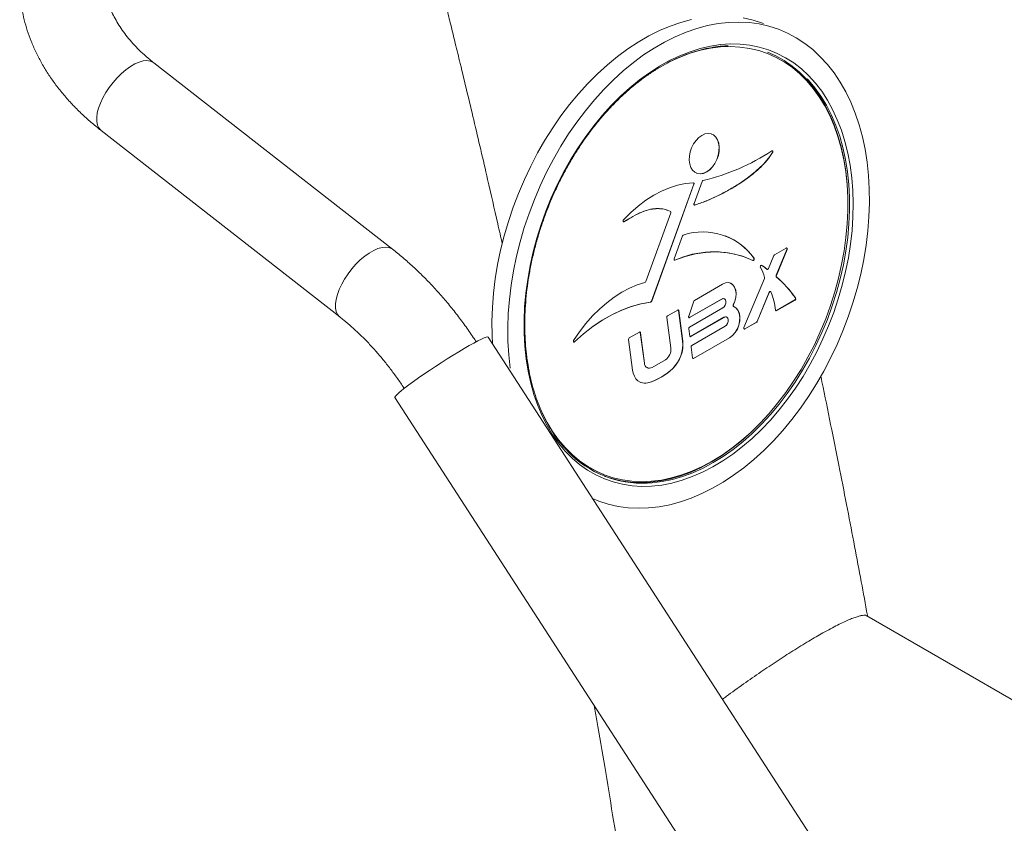
# Model space of a CAD drawing. Units: inches. Extents: x 14 to 7894, y 65 to 8065.
# Drawn here: x 1175 to 1565, y 1243 to 1562 of the extents above; entities that cross this region are included whole.
import ezdxf

# ---------------------------------------------------------------- set-up
doc = ezdxf.new("R2010")
doc.units = ezdxf.units.IN
doc.header["$MEASUREMENT"] = 0

msp = doc.modelspace()

# ---------------------------------------------------------------- linework, layer by layer
at = {"color": 7, "linetype": 'Continuous', "lineweight": 15}
for p, q in [((1322.341, 1470.558), (1227.716, 1544.451)), ((1206.79, 1517.654), (1301.415, 1443.761)), ((1472.839, 1508.939), (1472.909, 1508.912)), ((1424.941, 1450.053), (1441.656, 1496.389)), ((1425.01, 1450.026), (1441.726, 1496.362)), ((1441.656, 1496.389), (1441.726, 1496.362)), ((1444.932, 1497.419), (1441.776, 1488.669)), ((1441.995, 1488.12), (1442.065, 1488.093)), ((1432.58, 1485.032), (1422.657, 1457.76)), ((1432.165, 1485.696), (1432.445, 1485.604)), ((1414.014, 1481.53), (1414.084, 1481.503)), ((1437.147, 1475.838), (1433.889, 1466.806)), ((1478.269, 1471.057), (1473.605, 1468.364)), ((1462.428, 1467.306), (1462.358, 1467.333)), ((1465.467, 1467.028), (1465.536, 1467.001)), ((1473.36, 1468.065), (1471.237, 1462.936)), ((1474.314, 1460.254), (1478.56, 1470.511)), ((1474.384, 1460.227), (1478.63, 1470.484)), ((1478.56, 1470.511), (1478.63, 1470.484)), ((1434.145, 1466.27), (1434.215, 1466.243)), ((1468.551, 1464.196), (1468.587, 1464.182)), ((1470.602, 1462.688), (1470.672, 1462.661)), ((1470.684, 1462.633), (1470.754, 1462.606)), ((1474.314, 1460.254), (1474.384, 1460.227)), ((1474.369, 1459.692), (1474.439, 1459.665)), ((1453.053, 1456.761), (1441.885, 1450.314)), ((1469.624, 1459.041), (1461.564, 1439.571)), ((1466.763, 1442.017), (1471.523, 1453.513)), ((1466.833, 1441.99), (1471.593, 1453.486)), ((1471.523, 1453.513), (1471.593, 1453.486)), ((1472.076, 1453.816), (1472.006, 1453.843)), ((1424.56, 1449.678), (1424.63, 1449.651)), ((1424.941, 1450.053), (1425.01, 1450.026)), ((1441.621, 1449.963), (1439.651, 1444.022)), ((1439.961, 1443.527), (1452.658, 1450.856)), ((1440.031, 1443.5), (1452.728, 1450.83)), ((1452.658, 1450.856), (1452.728, 1450.83)), ((1453.681, 1450.951), (1453.612, 1450.978)), ((1457.312, 1448.554), (1457.382, 1448.527)), ((1457.407, 1447.89), (1457.477, 1447.863)), ((1474.441, 1446.29), (1481.719, 1450.492)), ((1474.51, 1446.264), (1481.789, 1450.465)), ((1481.719, 1450.492), (1481.789, 1450.465)), ((1481.949, 1451.309), (1482.019, 1451.282)), ((1435.294, 1446.509), (1431.287, 1444.195)), ((1437.238, 1434.239), (1435.636, 1446.304)), ((1435.636, 1446.304), (1435.706, 1446.277)), ((1437.308, 1434.212), (1435.706, 1446.277)), ((1453.192, 1447.33), (1439.965, 1439.695)), ((1440.39, 1435.995), (1453.617, 1443.631)), ((1440.46, 1435.969), (1453.687, 1443.604)), ((1453.617, 1443.631), (1453.687, 1443.604)), ((1454.641, 1443.726), (1454.571, 1443.753)), ((1474.441, 1446.29), (1474.51, 1446.264)), ((1430.991, 1443.555), (1432.591, 1431.513)), ((1439.961, 1443.527), (1440.031, 1443.5)), ((1454.152, 1440.105), (1440.925, 1432.469)), ((1461.855, 1439.025), (1466.518, 1441.717)), ((1461.925, 1438.998), (1466.588, 1441.69)), ((1466.518, 1441.717), (1466.588, 1441.69)), ((1466.763, 1442.017), (1466.833, 1441.99)), ((1554.144, 1135.92), (1360.207, 1435.795)), ((1420.132, 1437.756), (1416.124, 1435.442)), ((1422.073, 1425.508), (1420.473, 1437.55)), ((1420.473, 1437.55), (1420.543, 1437.524)), ((1422.142, 1425.481), (1420.543, 1437.524)), ((1439.67, 1439.054), (1440.049, 1436.201)), ((1440.39, 1435.995), (1440.46, 1435.969)), ((1461.855, 1439.025), (1461.925, 1438.998)), ((1394.377, 1433.884), (1394.446, 1433.857)), ((1415.829, 1434.802), (1417.431, 1422.737)), ((1437.238, 1434.239), (1437.308, 1434.212)), ((1441.545, 1427.3), (1455.807, 1435.533)), ((1441.615, 1427.273), (1455.876, 1435.506)), ((1455.807, 1435.533), (1455.876, 1435.506)), ((1440.629, 1431.829), (1441.204, 1427.506)), ((1422.073, 1425.508), (1422.142, 1425.481)), ((1430.401, 1426.77), (1425.19, 1423.762)), ((1441.545, 1427.3), (1441.615, 1427.273)), ((1423.359, 1423.564), (1423.429, 1423.537)), ((1433.306, 1423.387), (1433.376, 1423.36)), ((1423.411, 1417.675), (1423.48, 1417.648)), ((1323.26, 1411.9), (1517.197, 1112.025)), ((1651.745, 1243.631), (1510.176, 1325.357))]:
    msp.add_line(p, q, dxfattribs=at)
at = {"color": 7, "linetype": 'Continuous', "lineweight": 15, "flags": 128}
for points in [[(1361.947, 1433.104), (1361.751, 1436.485), (1361.69, 1441.956), (1361.882, 1447.513), (1362.324, 1453.139), (1363.016, 1458.811), (1363.954, 1464.512), (1365.137, 1470.22), (1366.559, 1475.916), (1368.215, 1481.58), (1370.1, 1487.191), (1372.208, 1492.73), (1374.53, 1498.178), (1377.058, 1503.515), (1379.785, 1508.723), (1382.699, 1513.784), (1385.791, 1518.679), (1389.05, 1523.391), (1392.465, 1527.904), (1396.024, 1532.203), (1399.713, 1536.271), (1403.521, 1540.095), (1407.433, 1543.661), (1411.436, 1546.956), (1415.516, 1549.97), (1419.659, 1552.692), (1423.85, 1555.111), (1428.074, 1557.22), (1432.316, 1559.01), (1436.563, 1560.477), (1440.797, 1561.614)], [(1461.285, 1562.26), (1465.145, 1561.379), (1468.892, 1560.164), (1469.304, 1560.008)], [(1368.903, 1423.46), (1368.341, 1428.7), (1368.029, 1434.065), (1367.968, 1439.536), (1368.16, 1445.093), (1368.602, 1450.719), (1369.294, 1456.391), (1370.232, 1462.092), (1371.415, 1467.8), (1372.837, 1473.496), (1374.493, 1479.16), (1376.378, 1484.771), (1378.486, 1490.31), (1380.808, 1495.758), (1383.336, 1501.095), (1386.063, 1506.303), (1388.977, 1511.364), (1392.069, 1516.259), (1395.328, 1520.971), (1398.743, 1525.484), (1402.302, 1529.783), (1405.991, 1533.851), (1409.799, 1537.675), (1413.711, 1541.241), (1417.714, 1544.536), (1421.794, 1547.55), (1425.937, 1550.272), (1430.128, 1552.691), (1434.352, 1554.8), (1438.594, 1556.59), (1442.841, 1558.057), (1447.075, 1559.194), (1451.284, 1559.998), (1455.452, 1560.465), (1459.564, 1560.595), (1463.606, 1560.387), (1467.563, 1559.84), (1471.423, 1558.959), (1475.17, 1557.744), (1478.793, 1556.201), (1482.278, 1554.336), (1485.614, 1552.154), (1488.788, 1549.663), (1491.789, 1546.873), (1494.606, 1543.792), (1497.231, 1540.433), (1499.653, 1536.805), (1501.865, 1532.923), (1503.857, 1528.8), (1505.624, 1524.45), (1507.16, 1519.889), (1508.457, 1515.132), (1509.514, 1510.197), (1510.324, 1505.101), (1510.886, 1499.861), (1511.198, 1494.496), (1511.259, 1489.025), (1511.067, 1483.468), (1510.625, 1477.842), (1509.933, 1472.17), (1508.995, 1466.469), (1507.812, 1460.761), (1506.39, 1455.065), (1504.734, 1449.401), (1502.849, 1443.79), (1500.741, 1438.251), (1498.419, 1432.803), (1495.891, 1427.466), (1493.164, 1422.258), (1490.25, 1417.197), (1487.158, 1412.302), (1483.898, 1407.59), (1480.484, 1403.077), (1476.925, 1398.778), (1473.236, 1394.71), (1469.428, 1390.886), (1465.516, 1387.32), (1461.513, 1384.025), (1457.433, 1381.011), (1453.29, 1378.289), (1449.099, 1375.87), (1444.875, 1373.761), (1440.632, 1371.971), (1436.386, 1370.504), (1432.151, 1369.367), (1427.943, 1368.563), (1423.775, 1368.096), (1419.663, 1367.966), (1415.621, 1368.174), (1411.664, 1368.721), (1407.804, 1369.602), (1404.056, 1370.817), (1401.536, 1371.89)], [(1375.267, 1427.134), (1374.736, 1432.141), (1374.456, 1437.273), (1374.428, 1442.509), (1374.652, 1447.83), (1375.128, 1453.214), (1375.853, 1458.64), (1376.824, 1464.089), (1378.039, 1469.539), (1379.492, 1474.968), (1381.177, 1480.355), (1383.089, 1485.681), (1385.219, 1490.924), (1387.56, 1496.063), (1390.102, 1501.08), (1392.836, 1505.954), (1395.75, 1510.668), (1398.835, 1515.201), (1402.077, 1519.538), (1405.464, 1523.661), (1408.983, 1527.554), (1412.621, 1531.202), (1416.363, 1534.592), (1420.196, 1537.709), (1424.103, 1540.542), (1428.071, 1543.081), (1432.083, 1545.314), (1436.124, 1547.234), (1440.179, 1548.833), (1444.231, 1550.105), (1448.266, 1551.045), (1452.267, 1551.649), (1456.219, 1551.915), (1460.107, 1551.842), (1463.916, 1551.431), (1467.63, 1550.682), (1471.237, 1549.599), (1474.721, 1548.186), (1478.069, 1546.448), (1481.268, 1544.392), (1484.306, 1542.027), (1487.172, 1539.36), (1489.853, 1536.403), (1492.34, 1533.167), (1494.623, 1529.665), (1496.693, 1525.91), (1498.542, 1521.916), (1500.163, 1517.699), (1501.55, 1513.276), (1502.698, 1508.663), (1503.601, 1503.878), (1504.257, 1498.94), (1504.663, 1493.868), (1504.817, 1488.682), (1504.718, 1483.401), (1504.368, 1478.046), (1503.768, 1472.638), (1502.919, 1467.198), (1501.825, 1461.746), (1500.491, 1456.304), (1498.921, 1450.893), (1497.121, 1445.534), (1495.1, 1440.247), (1492.863, 1435.053), (1490.42, 1429.973), (1487.781, 1425.025), (1484.956, 1420.229), (1481.955, 1415.603), (1478.79, 1411.166), (1475.474, 1406.934), (1472.019, 1402.924), (1468.439, 1399.151), (1464.747, 1395.631), (1460.958, 1392.376), (1457.086, 1389.399), (1453.147, 1386.712), (1449.155, 1384.325), (1445.126, 1382.247), (1441.076, 1380.487), (1437.021, 1379.051), (1432.975, 1377.944), (1428.955, 1377.172), (1424.977, 1376.737), (1421.055, 1376.64), (1417.205, 1376.882), (1413.441, 1377.463), (1409.779, 1378.379), (1406.232, 1379.628), (1402.814, 1381.204), (1399.539, 1383.102), (1396.419, 1385.313), (1393.466, 1387.831), (1390.691, 1390.644), (1388.106, 1393.741), (1385.72, 1397.112), (1383.542, 1400.743), (1381.581, 1404.619), (1379.845, 1408.727), (1378.34, 1413.049), (1377.073, 1417.569), (1376.047, 1422.27), (1375.267, 1427.134)], [(1381.439, 1406.12), (1381.583, 1405.81), (1383.543, 1401.972), (1385.719, 1398.382), (1388.105, 1395.054), (1390.689, 1392), (1393.463, 1389.233), (1396.414, 1386.764), (1399.532, 1384.603), (1402.804, 1382.757), (1406.217, 1381.235), (1409.758, 1380.042), (1413.412, 1379.184), (1417.166, 1378.662), (1421.004, 1378.48), (1424.911, 1378.639), (1428.873, 1379.137), (1432.872, 1379.972), (1436.894, 1381.142), (1440.923, 1382.642), (1444.942, 1384.465), (1448.937, 1386.605), (1452.89, 1389.053), (1456.787, 1391.799), (1460.612, 1394.834), (1464.35, 1398.144), (1467.986, 1401.716), (1471.506, 1405.537), (1474.896, 1409.591), (1478.142, 1413.863), (1481.233, 1418.336), (1484.155, 1422.991), (1486.897, 1427.811), (1489.449, 1432.776), (1491.799, 1437.867), (1493.94, 1443.065), (1495.862, 1448.347), (1497.558, 1453.694), (1499.021, 1459.084), (1500.245, 1464.497), (1501.226, 1469.91), (1501.96, 1475.302), (1502.444, 1480.653), (1502.675, 1485.94), (1502.654, 1491.144), (1502.379, 1496.243), (1501.853, 1501.218), (1501.077, 1506.049), (1500.054, 1510.716), (1498.789, 1515.201), (1497.286, 1519.488), (1495.551, 1523.558), (1493.592, 1527.395), (1491.415, 1530.985), (1489.029, 1534.314), (1486.445, 1537.368), (1483.671, 1540.134), (1480.72, 1542.603), (1477.602, 1544.765), (1474.33, 1546.61), (1470.917, 1548.133), (1467.376, 1549.325), (1463.722, 1550.184), (1459.968, 1550.705), (1456.13, 1550.887), (1452.223, 1550.729), (1448.261, 1550.231), (1444.262, 1549.395), (1440.24, 1548.226), (1436.211, 1546.726), (1432.192, 1544.903), (1431.104, 1544.353)], [(1206.79, 1517.654), (1206.677, 1517.745), (1205.904, 1518.636), (1205.373, 1519.791), (1205.095, 1521.186), (1205.075, 1522.792), (1205.316, 1524.573), (1205.811, 1526.493), (1206.55, 1528.51), (1207.516, 1530.581), (1208.691, 1532.662), (1210.047, 1534.709), (1211.558, 1536.678), (1213.19, 1538.527), (1214.908, 1540.217), (1216.676, 1541.711), (1218.457, 1542.978), (1220.212, 1543.991), (1221.904, 1544.729), (1223.496, 1545.175), (1224.956, 1545.319), (1226.252, 1545.16), (1227.355, 1544.7), (1227.716, 1544.451)], [(1470.938, 1548.659), (1474.181, 1547.202), (1477.471, 1545.347), (1480.607, 1543.173), (1483.575, 1540.69), (1486.364, 1537.908), (1488.963, 1534.837), (1491.361, 1531.49), (1493.55, 1527.88), (1495.521, 1524.021), (1497.265, 1519.928), (1498.777, 1515.618), (1500.049, 1511.107), (1501.078, 1506.414), (1501.858, 1501.557), (1502.387, 1496.554), (1502.41, 1496.262)], [(1423.196, 1377.901), (1425.184, 1378.024), (1429.167, 1378.524), (1433.189, 1379.364), (1437.234, 1380.541), (1441.285, 1382.049), (1445.327, 1383.882), (1449.343, 1386.034), (1453.319, 1388.496), (1457.237, 1391.258), (1461.084, 1394.309), (1464.842, 1397.637), (1468.499, 1401.23), (1472.038, 1405.072), (1475.447, 1409.149), (1478.712, 1413.445), (1481.82, 1417.942), (1484.758, 1422.624), (1487.516, 1427.47), (1490.082, 1432.463), (1492.445, 1437.583), (1494.598, 1442.809), (1496.531, 1448.121), (1498.236, 1453.498), (1499.707, 1458.918), (1500.939, 1464.361), (1501.925, 1469.804), (1502.663, 1475.227), (1503.149, 1480.608), (1503.382, 1485.925), (1503.361, 1491.157), (1503.085, 1496.285), (1502.555, 1501.288), (1501.775, 1506.145), (1500.747, 1510.839), (1499.474, 1515.349), (1497.963, 1519.659), (1496.218, 1523.752), (1494.248, 1527.611), (1492.059, 1531.221), (1489.66, 1534.568), (1487.061, 1537.639), (1486.59, 1538.144)], [(1444.862, 1515.711), (1443.661, 1514.847), (1442.554, 1513.703), (1441.59, 1512.33), (1440.811, 1510.788), (1440.252, 1509.144), (1439.936, 1507.47), (1439.877, 1505.839), (1440.079, 1504.322), (1440.531, 1502.986), (1441.215, 1501.889), (1442.101, 1501.079), (1443.149, 1500.592), (1444.314, 1500.448), (1445.546, 1500.654), (1446.789, 1501.202), (1447.991, 1502.066), (1449.098, 1503.21), (1450.062, 1504.582), (1450.841, 1506.125), (1451.4, 1507.769), (1451.716, 1509.443), (1451.775, 1511.074), (1451.573, 1512.591), (1451.121, 1513.927), (1450.437, 1515.023), (1449.551, 1515.833), (1448.503, 1516.321), (1447.337, 1516.464), (1446.106, 1516.258), (1444.862, 1515.711)], [(1442.765, 1500.724), (1443.079, 1500.619), (1444.245, 1500.475), (1445.476, 1500.681), (1446.72, 1501.229), (1447.921, 1502.093), (1449.028, 1503.236), (1449.992, 1504.609), (1450.771, 1506.152), (1451.33, 1507.796), (1451.646, 1509.47), (1451.705, 1511.101), (1451.503, 1512.617), (1451.051, 1513.953), (1450.367, 1515.05), (1449.481, 1515.86), (1448.747, 1516.243)], [(1472.909, 1508.912), (1472.972, 1509.057), (1473.002, 1509.209), (1472.997, 1509.353), (1472.957, 1509.475), (1472.887, 1509.563), (1472.792, 1509.608), (1472.683, 1509.606), (1472.57, 1509.556)], [(1472.839, 1508.939), (1472.902, 1509.084), (1472.932, 1509.235), (1472.927, 1509.379), (1472.888, 1509.502), (1472.817, 1509.59), (1472.79, 1509.608)], [(1441.496, 1496.947), (1438.392, 1496.63), (1435.246, 1495.966), (1432.08, 1494.961), (1428.916, 1493.62), (1425.773, 1491.953), (1422.674, 1489.971), (1419.639, 1487.687), (1416.689, 1485.116), (1413.843, 1482.277)], [(1441.726, 1496.362), (1441.756, 1496.471), (1441.768, 1496.579), (1441.762, 1496.682), (1441.738, 1496.774), (1441.696, 1496.849), (1441.64, 1496.905), (1441.572, 1496.938), (1441.496, 1496.947)], [(1441.656, 1496.389), (1441.686, 1496.497), (1441.698, 1496.606), (1441.692, 1496.709), (1441.668, 1496.8), (1441.627, 1496.876), (1441.571, 1496.932), (1441.554, 1496.943)], [(1441.776, 1488.669), (1441.744, 1488.55), (1441.733, 1488.432), (1441.745, 1488.322), (1441.777, 1488.227), (1441.83, 1488.153), (1441.898, 1488.104), (1441.978, 1488.084), (1442.065, 1488.093)], [(1441.878, 1488.115), (1441.908, 1488.111), (1441.995, 1488.12)], [(1413.843, 1482.277), (1413.744, 1482.138), (1413.679, 1481.974), (1413.655, 1481.805), (1413.676, 1481.651), (1413.74, 1481.532), (1413.837, 1481.463), (1413.957, 1481.453), (1414.084, 1481.503)], [(1413.8, 1481.481), (1413.887, 1481.48), (1414.014, 1481.53)], [(1301.411, 1443.764), (1301.303, 1443.852), (1300.529, 1444.743), (1299.998, 1445.898), (1299.72, 1447.293), (1299.701, 1448.898), (1299.941, 1450.68), (1300.436, 1452.6), (1301.175, 1454.617), (1302.141, 1456.688), (1303.316, 1458.769), (1304.673, 1460.816), (1306.183, 1462.785), (1307.815, 1464.634), (1309.533, 1466.323), (1311.301, 1467.818), (1313.082, 1469.085), (1314.837, 1470.098), (1316.529, 1470.836), (1318.122, 1471.281), (1319.581, 1471.426), (1320.877, 1471.267), (1321.98, 1470.807), (1322.341, 1470.558)], [(1478.63, 1470.484), (1478.672, 1470.62), (1478.685, 1470.756), (1478.669, 1470.882), (1478.626, 1470.985), (1478.557, 1471.059), (1478.47, 1471.098), (1478.371, 1471.097), (1478.269, 1471.057)], [(1434.215, 1466.243), (1438.285, 1467.684), (1442.34, 1468.717), (1446.357, 1469.335), (1450.312, 1469.534), (1454.181, 1469.314), (1457.942, 1468.675), (1461.573, 1467.622), (1465.052, 1466.16)], [(1465.033, 1466.17), (1465.096, 1466.165), (1465.221, 1466.201), (1465.34, 1466.29), (1465.44, 1466.423), (1465.509, 1466.583), (1465.537, 1466.75), (1465.523, 1466.905), (1465.467, 1467.028)], [(1465.052, 1466.16), (1465.166, 1466.138), (1465.291, 1466.174), (1465.41, 1466.263), (1465.51, 1466.396), (1465.578, 1466.556), (1465.607, 1466.723), (1465.592, 1466.878), (1465.536, 1467.001)], [(1433.889, 1466.806), (1433.856, 1466.681), (1433.846, 1466.557), (1433.861, 1466.443), (1433.9, 1466.347), (1433.959, 1466.275), (1434.035, 1466.232), (1434.122, 1466.221), (1434.215, 1466.243)], [(1433.991, 1466.252), (1434.052, 1466.248), (1434.145, 1466.27)], [(1468.587, 1464.182), (1468.476, 1464.205), (1468.356, 1464.173), (1468.24, 1464.09), (1468.14, 1463.966), (1468.069, 1463.814), (1468.034, 1463.652), (1468.039, 1463.498), (1468.084, 1463.37)], [(1470.684, 1462.633), (1470.664, 1462.642), (1470.602, 1462.688)], [(1471.237, 1462.936), (1471.186, 1462.835), (1471.122, 1462.746), (1471.047, 1462.675), (1470.967, 1462.624), (1470.886, 1462.596), (1470.807, 1462.593), (1470.734, 1462.615), (1470.672, 1462.661)], [(1422.313, 1457.394), (1419.241, 1456.432), (1416.169, 1455.141), (1413.118, 1453.531), (1410.109, 1451.611), (1407.163, 1449.396), (1404.3, 1446.9), (1401.539, 1444.14), (1398.9, 1441.136), (1396.4, 1437.908), (1394.056, 1434.477)], [(1457.382, 1448.527), (1457.996, 1449.977), (1458.364, 1451.493), (1458.464, 1452.985), (1458.291, 1454.365), (1457.855, 1455.553), (1457.18, 1456.479), (1456.308, 1457.088), (1455.288, 1457.344), (1454.182, 1457.233), (1453.053, 1456.761)], [(1457.312, 1448.554), (1457.926, 1450.004), (1458.294, 1451.52), (1458.395, 1453.012), (1458.221, 1454.392), (1457.785, 1455.58), (1457.11, 1456.506), (1456.238, 1457.114), (1456.076, 1457.183)], [(1471.523, 1453.513), (1471.584, 1453.63), (1471.662, 1453.729), (1471.752, 1453.803), (1471.847, 1453.847), (1471.94, 1453.857), (1472.006, 1453.843)], [(1471.593, 1453.486), (1471.654, 1453.603), (1471.732, 1453.702), (1471.822, 1453.776), (1471.917, 1453.82), (1472.01, 1453.83), (1472.095, 1453.807), (1472.167, 1453.751), (1472.219, 1453.667)], [(1394.377, 1433.884), (1397.951, 1437.072), (1401.624, 1439.941), (1405.377, 1442.475), (1409.187, 1444.659), (1413.032, 1446.481), (1416.891, 1447.93), (1420.741, 1448.997), (1424.56, 1449.678)], [(1394.446, 1433.857), (1398.02, 1437.045), (1401.694, 1439.914), (1405.447, 1442.448), (1409.257, 1444.632), (1413.102, 1446.454), (1416.961, 1447.903), (1420.811, 1448.971), (1424.63, 1449.651)], [(1452.658, 1450.856), (1453.218, 1451.037), (1453.612, 1450.978)], [(1452.728, 1450.83), (1453.288, 1451.01), (1453.798, 1450.896), (1454.181, 1450.506), (1454.378, 1449.899), (1454.359, 1449.167), (1454.127, 1448.422), (1453.717, 1447.777), (1453.192, 1447.33)], [(1455.807, 1435.533), (1456.962, 1436.395), (1458, 1437.565), (1458.857, 1438.973), (1459.482, 1440.534), (1459.835, 1442.153), (1459.897, 1443.732), (1459.663, 1445.175), (1459.147, 1446.396), (1458.381, 1447.319), (1457.412, 1447.889)], [(1455.876, 1435.506), (1457.032, 1436.368), (1458.07, 1437.538), (1458.927, 1438.947), (1459.551, 1440.508), (1459.905, 1442.126), (1459.967, 1443.705), (1459.733, 1445.149), (1459.217, 1446.369), (1458.451, 1447.292), (1457.481, 1447.862)], [(1457.412, 1447.889), (1457.348, 1447.925), (1457.295, 1447.981), (1457.257, 1448.056), (1457.235, 1448.145), (1457.229, 1448.244), (1457.24, 1448.348), (1457.269, 1448.453), (1457.312, 1448.554)], [(1457.481, 1447.862), (1457.417, 1447.898), (1457.365, 1447.954), (1457.327, 1448.029), (1457.304, 1448.118), (1457.299, 1448.217), (1457.31, 1448.321), (1457.338, 1448.427), (1457.382, 1448.527)], [(1439.651, 1444.022), (1439.621, 1443.891), (1439.617, 1443.763), (1439.639, 1443.648), (1439.686, 1443.555), (1439.754, 1443.49), (1439.839, 1443.458), (1439.934, 1443.461), (1440.031, 1443.5)], [(1453.617, 1443.631), (1454.178, 1443.811), (1454.571, 1443.753)], [(1453.687, 1443.604), (1454.248, 1443.784), (1454.758, 1443.671), (1455.141, 1443.281), (1455.338, 1442.673), (1455.319, 1441.942), (1455.087, 1441.197), (1454.677, 1440.552), (1454.152, 1440.105)], [(1323.26, 1411.9), (1323.247, 1412.027), (1323.461, 1412.402), (1323.975, 1412.965), (1324.781, 1413.707), (1325.865, 1414.616), (1327.209, 1415.676), (1328.792, 1416.87), (1330.588, 1418.179), (1332.566, 1419.581), (1334.695, 1421.052), (1336.94, 1422.57), (1339.263, 1424.109), (1341.627, 1425.644), (1343.993, 1427.149), (1346.322, 1428.599), (1348.575, 1429.972), (1350.716, 1431.244), (1352.709, 1432.395), (1354.522, 1433.406), (1356.125, 1434.259), (1357.492, 1434.942), (1358.6, 1435.442), (1359.432, 1435.752), (1359.972, 1435.866), (1360.207, 1435.795)], [(1461.564, 1439.571), (1461.522, 1439.434), (1461.508, 1439.298), (1461.524, 1439.173), (1461.568, 1439.069), (1461.636, 1438.995), (1461.723, 1438.957), (1461.822, 1438.958), (1461.925, 1438.998)], [(1394.056, 1434.477), (1393.98, 1434.32), (1393.943, 1434.151), (1393.95, 1433.991), (1394, 1433.86), (1394.087, 1433.774), (1394.199, 1433.744), (1394.324, 1433.772), (1394.446, 1433.857)], [(1417.431, 1422.737), (1417.7, 1421.441), (1418.142, 1420.283), (1418.745, 1419.296), (1419.493, 1418.505), (1420.365, 1417.933), (1421.338, 1417.594), (1422.386, 1417.498), (1423.48, 1417.648)], [(1463.238, 1397.071), (1460.386, 1394.578), (1456.54, 1391.527), (1452.621, 1388.765), (1448.646, 1386.303), (1444.629, 1384.151), (1440.587, 1382.318), (1436.536, 1380.81), (1432.492, 1379.633), (1428.47, 1378.793), (1424.486, 1378.292), (1420.557, 1378.133), (1416.697, 1378.316), (1412.923, 1378.84), (1409.248, 1379.704), (1406.196, 1380.709)]]:
    msp.add_lwpolyline(points, dxfattribs=at)
at = {"color": 7, "linetype": 'Continuous', "lineweight": 15}
for centre, radius, start, end in [((1426.168, 1579.634), 84.048, 283.14913, 303.51083), ((1445.466, 1497.263), 0.556, 108.71347, 163.74312), ((1432.197, 1485.244), 0.438, 331.02404, 55.41539), ((1437.694, 1475.673), 0.571, 111.74068, 163.23109), ((1445.275, 1452.599), 24.858, 35.40741, 108.27004), ((1444.968, 1452.521), 25.113, 35.28687, 68.38052), ((1478.166, 1470.751), 0.461, 328.63376, 48.69531), ((1449.575, 1431.702), 37.854, 70.2628, 114.05388), ((1473.936, 1467.844), 0.616, 122.41702, 159.01317), ((1453.883, 1455.379), 16.295, 14.4315, 29.36634), ((1465.178, 1457.444), 7.544, 44.03718, 63.73648), ((1465.248, 1457.417), 7.544, 44.03718, 63.73648), ((1469.036, 1459.3), 0.643, 336.23517, 12.60332), ((1474.764, 1460.014), 0.51, 151.96197, 219.2096), ((1474.833, 1459.988), 0.51, 151.96197, 219.2096), ((1441.242, 1422.119), 50.091, 35.64288, 48.59841), ((1441.312, 1422.093), 50.091, 35.64288, 48.59841), ((1422.117, 1457.922), 0.563, 290.30868, 343.30458), ((1447.577, 1443.376), 26.704, 6.717, 22.66812), ((1424.423, 1450.197), 0.537, 284.79151, 344.46041), ((1424.493, 1450.17), 0.537, 284.79151, 344.46041), ((1442.229, 1449.779), 0.635, 122.81073, 163.21695), ((1481.386, 1451.027), 0.63, 301.89054, 26.6365), ((1481.456, 1451), 0.63, 301.89054, 26.6365), ((1431.664, 1443.633), 0.677, 123.8305, 186.60437), ((1435.438, 1446.284), 0.267, 358.5305, 122.62009), ((1435.311, 1446.282), 0.325, 3.84268, 55.43282), ((1474.366, 1446.49), 0.268, 177.92939, 302.51026), ((1474.286, 1446.535), 0.29, 260.62155, 302.25539), ((1440.342, 1439.132), 0.677, 123.8305, 186.60437), ((1439.809, 1443.761), 0.279, 259.81355, 303.06339), ((1466.188, 1442.237), 0.616, 302.41702, 339.01317), ((1466.258, 1442.21), 0.616, 302.41702, 339.01317), ((1420.276, 1437.53), 0.267, 358.5305, 122.62009), ((1420.149, 1437.529), 0.325, 3.84268, 55.43283), ((1440.316, 1436.194), 0.267, 178.5305, 302.62009), ((1440.236, 1436.241), 0.29, 260.63307, 302.24388), ((1461.703, 1439.257), 0.278, 259.67672, 303.20023), ((1394.131, 1434.099), 0.327, 262.01448, 318.87164), ((1416.501, 1434.88), 0.677, 123.8305, 186.60437), ((1424.059, 1432.877), 13.25, 314.26016, 5.90135), ((1424.128, 1432.85), 13.25, 314.26016, 5.90135), ((1441.302, 1431.907), 0.677, 123.8305, 186.60437), ((1427.609, 1430.936), 5.015, 303.8305, 6.60437), ((1424.347, 1425.616), 2.277, 182.71097, 244.29179), ((1424.123, 1425.43), 1.981, 178.5305, 302.62009), ((1441.471, 1427.499), 0.267, 178.5305, 302.62009), ((1441.391, 1427.545), 0.29, 260.63306, 302.24388), ((1417.397, 1439.519), 22.657, 285.39281, 314.60181), ((1417.466, 1439.492), 22.657, 285.39281, 314.60181), ((1422.235, 1422.084), 4.563, 249.56034, 284.92743), ((1422.06, 1421.503), 43.275, 213.38488, 248.25263), ((1421.295, 1418.861), 41.004, 223.8635, 272.65778)]:
    msp.add_arc(centre, radius, start, end, dxfattribs=at)
for points, knots in [([(1209.72, 1631.455), (1208.911, 1630.978), (1206.65, 1629.644), (1203.107, 1627.29), (1199.174, 1624.341), (1195.497, 1621.204), (1192.09, 1617.898), (1188.965, 1614.435), (1186.133, 1610.829), (1183.6, 1607.094), (1181.373, 1603.246), (1179.457, 1599.299), (1177.852, 1595.267), (1176.562, 1591.163), (1175.587, 1587), (1174.925, 1582.79), (1174.579, 1578.545), (1174.545, 1574.278), (1174.825, 1569.999), (1175.416, 1565.718), (1176.318, 1561.446), (1177.53, 1557.193), (1179.05, 1552.97), (1180.877, 1548.787), (1183.008, 1544.658), (1185.438, 1540.594), (1188.162, 1536.609), (1191.172, 1532.717), (1194.458, 1528.93), (1198.01, 1525.261), (1201.757, 1521.782), (1204.732, 1519.274), (1206.425, 1517.941), (1206.79, 1517.654)], [0, 0, 0, 0, 0.0194735, 0.0544091, 0.0892474, 0.1238935, 0.1583087, 0.192459, 0.226323, 0.2598883, 0.2931603, 0.3261557, 0.3589066, 0.3914532, 0.4238476, 0.4561466, 0.4884073, 0.5206735, 0.5530056, 0.5854607, 0.6180891, 0.6509333, 0.6840249, 0.7173843, 0.7510182, 0.7849211, 0.8190758, 0.8534558, 0.8880284, 0.9227573, 0.9576064, 0.9908726, 1, 1, 1, 1]), ([(1227.716, 1544.451), (1227.19, 1544.869), (1225.638, 1546.101), (1223.235, 1548.206), (1220.602, 1550.772), (1218.227, 1553.38), (1216.112, 1556.013), (1214.26, 1558.657), (1212.671, 1561.3), (1211.342, 1563.931), (1210.271, 1566.545), (1209.456, 1569.139), (1208.893, 1571.717), (1208.586, 1574.289), (1208.544, 1576.868), (1208.783, 1579.465), (1209.326, 1582.072), (1210.183, 1584.657), (1211.344, 1587.181), (1212.787, 1589.611), (1214.494, 1591.938), (1216.454, 1594.166), (1218.66, 1596.295), (1221.115, 1598.322), (1223.776, 1600.24), (1225.748, 1601.426), (1226.719, 1602.01)], [0, 0, 0, 0, 0.0202052, 0.0596886, 0.0991332, 0.1385824, 0.1780856, 0.2177165, 0.2575766, 0.2977983, 0.3385575, 0.3800772, 0.4226305, 0.4665315, 0.5120749, 0.5593897, 0.6081527, 0.657197, 0.7049771, 0.7509123, 0.7950768, 0.8378124, 0.8794828, 0.9203953, 0.9607866, 1, 1, 1, 1]), ([(1337.883, 1589.302), (1337.895, 1589.254), (1338.448, 1587.091), (1339.431, 1583.209), (1340.67, 1578.3), (1341.581, 1574.674), (1342.219, 1572.124), (1342.752, 1569.994), (1343.245, 1568.014), (1344.122, 1564.492), (1345.433, 1559.199), (1347.218, 1551.938), (1350.277, 1539.395), (1354.59, 1521.417), (1359.54, 1500.249), (1363.272, 1483.907), (1365.183, 1475.418), (1365.775, 1472.776)], [0, 0, 0, 0, 0.00076849, 0.03491189, 0.06269175, 0.08005203, 0.09348038, 0.10389188, 0.11446779, 0.12547863, 0.16082793, 0.20003814, 0.24290869, 0.36378579, 0.4911952, 0.58620466, 0.62916808, 0.62916808, 0.62916808, 0.62916808]), ([(1375.56, 1427.534), (1375.459, 1428.349), (1375.164, 1430.717), (1374.845, 1434.732), (1374.679, 1439.6), (1374.741, 1444.559), (1375.028, 1449.587), (1375.539, 1454.669), (1376.272, 1459.785), (1377.226, 1464.919), (1378.396, 1470.052), (1379.779, 1475.165), (1381.37, 1480.242), (1383.163, 1485.263), (1385.152, 1490.211), (1387.33, 1495.069), (1389.689, 1499.82), (1392.221, 1504.447), (1394.917, 1508.933), (1397.768, 1513.263), (1400.762, 1517.422), (1403.89, 1521.395), (1407.141, 1525.168), (1410.502, 1528.728), (1413.963, 1532.062), (1417.509, 1535.16), (1421.13, 1538.01), (1424.812, 1540.602), (1428.542, 1542.928), (1432.307, 1544.98), (1436.093, 1546.75), (1439.888, 1548.234), (1443.679, 1549.424), (1447.453, 1550.326), (1451.191, 1550.899), (1453.825, 1551.171), (1455.19, 1551.163), (1455.342, 1551.162)], [0, 0, 0, 0, 0.015595, 0.0452992, 0.0750081, 0.1047181, 0.1344297, 0.1641432, 0.1938586, 0.2235757, 0.2532945, 0.2830145, 0.3127355, 0.342457, 0.3721787, 0.4019, 0.4316204, 0.4613396, 0.4910571, 0.5207725, 0.5504855, 0.5801959, 0.6099035, 0.6396083, 0.6693105, 0.6990105, 0.7287091, 0.7584071, 0.7881058, 0.8178071, 0.8475136, 0.8772284, 0.9069556, 0.9366994, 0.9664645, 0.9962554, 1, 1, 1, 1]), ([(1441.995, 1488.12), (1443.506, 1488.614), (1446.526, 1489.601), (1451.049, 1491.708), (1455.548, 1494.036), (1459.46, 1496.376), (1462.767, 1498.664), (1465.481, 1500.792), (1468.11, 1503.163), (1470.689, 1505.726), (1472.124, 1507.87), (1472.839, 1508.939)], [0, 0, 0, 0, 0.1399959, 0.2799945, 0.4200241, 0.5600813, 0.6480973, 0.7361771, 0.8242004, 0.9122913, 1, 1, 1, 1]), ([(1442.065, 1488.093), (1443.575, 1488.587), (1446.596, 1489.574), (1451.118, 1491.681), (1455.618, 1494.009), (1459.53, 1496.349), (1462.837, 1498.637), (1465.551, 1500.765), (1468.18, 1503.137), (1470.759, 1505.699), (1472.193, 1507.843), (1472.909, 1508.912)], [0, 0, 0, 0, 0.1399959, 0.2799945, 0.4200241, 0.5600813, 0.6480973, 0.7361771, 0.8242004, 0.9122913, 1, 1, 1, 1]), ([(1414.014, 1481.53), (1415.176, 1482.233), (1417.499, 1483.639), (1421.027, 1485.443), (1424.337, 1486.514), (1427.313, 1486.765), (1429.768, 1486.582), (1431.204, 1486.044), (1431.833, 1485.809)], [0, 0, 0, 0, 0.1930036, 0.3857599, 0.5788849, 0.7303321, 0.8819285, 1, 1, 1, 1]), ([(1414.084, 1481.503), (1415.246, 1482.206), (1417.569, 1483.612), (1421.097, 1485.416), (1424.406, 1486.487), (1427.383, 1486.738), (1429.838, 1486.555), (1431.274, 1486.017), (1431.903, 1485.782)], [0, 0, 0, 0, 0.19300357, 0.38575991, 0.57888486, 0.73033215, 0.88192845, 1, 1, 1, 1]), ([(1355.471, 1433.894), (1355.082, 1434.487), (1353.634, 1436.696), (1351.015, 1440.429), (1347.567, 1445.034), (1343.979, 1449.484), (1340.264, 1453.773), (1336.429, 1457.886), (1332.483, 1461.812), (1328.433, 1465.536), (1325.038, 1468.426), (1322.989, 1470.046), (1322.341, 1470.558)], [0, 0, 0, 0, 0.0413691, 0.1540337, 0.266796, 0.3796897, 0.4927488, 0.6060079, 0.719498, 0.8332454, 0.9472714, 1, 1, 1, 1]), ([(1301.415, 1443.761), (1301.963, 1443.327), (1303.565, 1442.058), (1306.22, 1439.782), (1309.359, 1436.87), (1312.466, 1433.745), (1315.524, 1430.423), (1318.516, 1426.918), (1321.428, 1423.244), (1324.19, 1419.482), (1326.001, 1416.849), (1326.879, 1415.504), (1326.926, 1415.432)], [0, 0, 0, 0, 0.06049456, 0.17669483, 0.29326851, 0.41025148, 0.52760464, 0.64528558, 0.76324365, 0.88143039, 0.99363885, 1, 1, 1, 1]), ([(1391.937, 1390.35), (1391.688, 1390.592), (1390.561, 1391.689), (1388.719, 1393.901), (1386.428, 1396.982), (1384.334, 1400.319), (1382.426, 1403.875), (1380.718, 1407.645), (1379.212, 1411.613), (1377.914, 1415.767), (1376.832, 1420.093), (1376.06, 1424.031), (1375.701, 1426.551), (1375.56, 1427.534)], [0, 0, 0, 0, 0.0286349, 0.1297027, 0.2306712, 0.331549, 0.4323491, 0.5330861, 0.6337745, 0.7344277, 0.8350568, 0.9356712, 1, 1, 1, 1]), ([(1510.54, 1325.147), (1510.515, 1325.283), (1509.691, 1329.844), (1507.983, 1339.076), (1505.359, 1353.073), (1502.539, 1367.781), (1499.522, 1383.198), (1496.297, 1399.325), (1493.757, 1411.752), (1492.297, 1418.801), (1491.999, 1420.234)], [0, 0, 0, 0, 0.00148317, 0.04986199, 0.10075552, 0.15416091, 0.21007709, 0.26850121, 0.32942218, 0.34495914, 0.34495914, 0.34495914, 0.34495914]), ([(1510.16, 1325.331), (1510.143, 1325.352), (1509.973, 1325.561), (1509.254, 1325.591), (1508.09, 1325.47), (1506.776, 1325.148), (1505.172, 1324.617), (1503.275, 1323.865), (1501.109, 1322.899), (1498.663, 1321.711), (1495.915, 1320.284), (1492.181, 1318.237), (1488.2, 1315.924), (1484.121, 1313.443), (1479.976, 1310.856), (1474.669, 1307.429), (1468.091, 1303.019), (1461.322, 1298.315), (1456.241, 1294.685), (1453.528, 1292.69), (1453.005, 1292.305)], [0, 0, 0, 0, 0.0079443, 0.0787314, 0.1262654, 0.1737943, 0.2225963, 0.2713912, 0.3190006, 0.3666062, 0.4160089, 0.4654098, 0.5490897, 0.5922826, 0.6354782, 0.7164147, 0.7993375, 0.8879274, 0.9783979, 1, 1, 1, 1]), ([(1402.226, 1289.8), (1402.575, 1287.812), (1403.997, 1279.727), (1406.432, 1265.31), (1409.471, 1246.904), (1412.331, 1228.974), (1414.936, 1212.135), (1417.299, 1196.384), (1419.378, 1182.111), (1421.248, 1168.918), (1423.005, 1156.208), (1424.781, 1142.993), (1426.598, 1129.07), (1428.445, 1114.442), (1430.313, 1099.116), (1432.209, 1082.942), (1434.121, 1065.917), (1436.035, 1048.033), (1437.574, 1032.879), (1438.766, 1020.629), (1439.632, 1011.462), (1440.485, 1002.163), (1441.303, 992.957), (1442.109, 983.582), (1442.873, 974.388), (1443.583, 965.522), (1444.197, 957.613), (1444.72, 950.658), (1445.159, 944.654), (1445.509, 939.745), (1445.781, 935.858), (1445.984, 932.92), (1446.122, 930.885), (1446.216, 929.502), (1446.296, 928.312), (1446.406, 926.673), (1446.581, 924.03), (1446.829, 920.227), (1447.155, 915.114), (1447.542, 908.877), (1447.982, 901.519), (1448.467, 893.046), (1448.987, 883.462), (1449.532, 872.775), (1450.068, 861.456), (1450.584, 849.582), (1451.072, 837.231), (1451.538, 824.021), (1451.969, 809.958), (1452.35, 795.149), (1452.67, 779.61), (1452.914, 763.365), (1453.078, 746.33), (1453.099, 734.747), (1453.11, 728.817)], [0, 0, 0, 0, 0.0102351, 0.0416237, 0.0744058, 0.1053577, 0.1344778, 0.1617648, 0.1872179, 0.208785, 0.2305478, 0.2535892, 0.2779089, 0.3035068, 0.3303824, 0.3585353, 0.388767, 0.4203433, 0.4532633, 0.4692483, 0.4855316, 0.5021128, 0.5188724, 0.5347251, 0.5522805, 0.5681411, 0.5823075, 0.5947798, 0.6055587, 0.6146446, 0.6212398, 0.6265243, 0.6304984, 0.6322266, 0.6339875, 0.6369241, 0.6410838, 0.6482647, 0.6574846, 0.6687429, 0.6820389, 0.697372, 0.7147409, 0.7341445, 0.7555814, 0.7765146, 0.7990773, 0.823268, 0.8490847, 0.8765255, 0.9050546, 0.9351454, 0.9667949, 1, 1, 1, 1])]:
    msp.add_open_spline(points, degree=3, knots=knots, dxfattribs=at)

doc.saveas('drawing.dxf')
